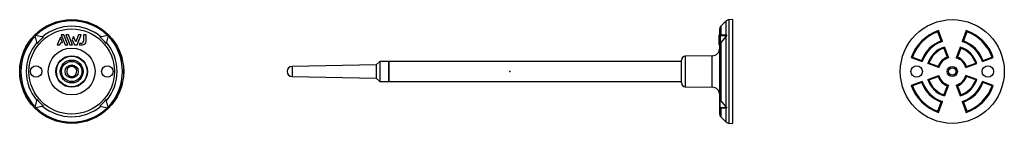
# Model space of a CAD drawing. Extents: x -193 to 194, y -20 to 20.
import ezdxf

# ---------------------------------------------------------------- set-up
doc = ezdxf.new("R2010")
doc.units = 0
doc.header["$LTSCALE"] = 10
doc.header["$MEASUREMENT"] = 0

msp = doc.modelspace()

# ---------------------------------------------------------------- linework, layer by layer
at = {"color": 7, "linetype": 'Continuous'}
for p, q in [((85.066491, 19.969713), (82.939753, 17.84158)), ((85.066491, 14.330554), (85.066491, 19.969713)), ((87.499814, 20.434402), (86.103334, 20.410027)), ((86.103334, 20.410027), (86.103334, -20.410026)), ((87.499814, 20.434402), (87.499814, -20.434402)), ((82.499907, -16.779203), (82.499907, 16.779204)), ((82.939753, 17.84158), (82.939753, 14.330554)), ((168.436814, 16.113628), (168.215591, 15.645868)), ((169.52586, 12.045934), (168.215591, 15.645868)), ((169.999216, 11.820964), (168.436814, 16.113628)), ((179.383629, 16.113628), (177.821227, 11.820964)), ((179.604852, 15.645868), (178.294583, 12.045934)), ((179.383629, 16.113628), (179.604852, 15.645868)), ((-185.724738, 11.057622), (-186.451432, 14.206628)), ((-186.330096, 14.327964), (-183.18109, 13.60127)), ((-176.564028, 13.498698), (-177.775666, 10.4994)), ((-175.725904, 11.42331), (-176.564028, 13.498698)), ((-176.247872, 14.499671), (-174.631712, 10.4994)), ((-175.214476, 14.499671), (-176.247872, 14.499671)), ((-173.598088, 10.4994), (-175.214476, 14.499671)), ((-173.43697, 14.499671), (-174.470667, 14.499671)), ((-174.470667, 14.499671), (-172.854279, 10.4994)), ((-171.820582, 10.4994), (-173.43697, 14.499671)), ((-171.383504, 13.816912), (-171.90036, 12.537426)), ((-171.90036, 12.537426), (-171.0768, 10.4994)), ((-170.53055, 11.705873), (-171.383504, 13.816912)), ((-169.401649, 14.499671), (-170.53055, 11.705873)), ((-169.984072, 10.4994), (-168.367938, 14.499671)), ((-168.367938, 14.499671), (-169.401649, 14.499671)), ((-167.547453, 14.499671), (-167.547453, 11.970715)), ((-166.502019, 14.499671), (-167.547453, 14.499671)), ((-166.502019, 11.8338), (-166.502019, 14.499671)), ((-161.065847, 13.60127), (-157.916842, 14.327963)), ((-157.795506, 14.206627), (-158.522199, 11.057622)), ((82.300334, 11.8338), (82.300334, 14.499671)), ((82.300334, 14.499671), (82.499907, 14.499671)), ((82.300334, 10.4994), (82.300334, 11.8338)), ((82.300334, 11.8338), (82.499907, 11.8338)), ((82.700296, 14.330554), (82.700296, 14.206627)), ((85.354559, 14.330554), (82.700296, 14.330554)), ((82.700296, 14.206627), (82.700296, 11.057622)), ((82.700296, 14.206627), (85.325665, 14.206627)), ((85.066491, 13.967098), (82.939753, 11.441564)), ((85.066491, 13.967098), (85.325665, 14.206627)), ((85.066491, -13.967097), (85.066491, 13.967098)), ((85.325665, 14.206627), (85.39214, 14.322837)), ((169.999216, 11.820964), (169.52586, 12.045934)), ((177.821227, 11.820964), (178.294583, 12.045934)), ((-177.775666, 10.4994), (-176.74227, 10.4994)), ((-176.74227, 10.4994), (-176.368715, 11.42331)), ((-176.368715, 11.42331), (-175.725904, 11.42331)), ((-174.631712, 10.4994), (-173.598088, 10.4994)), ((-172.854279, 10.4994), (-171.820582, 10.4994)), ((-171.0768, 10.4994), (-169.984072, 10.4994)), ((-169.005261, 11.081115), (-169.24029, 10.4994)), ((-169.24029, 10.4994), (-167.836419, 10.4994)), ((-168.437053, 11.081115), (-169.005261, 11.081115)), ((82.300334, 10.4994), (82.499907, 10.4994)), ((82.700296, 11.057622), (82.939753, 11.441564)), ((82.939753, 11.441564), (82.939753, -11.441563)), ((170.789501, 9.649673), (170.567356, 9.184448)), ((170.567356, 9.184448), (171.877625, 5.584514)), ((170.789501, 9.649673), (172.353277, 5.353234)), ((177.030942, 9.649673), (175.467166, 5.353234)), ((177.253087, 9.184448), (175.942818, 5.584514)), ((177.030942, 9.649673), (177.253087, 9.184448)), ((-50.999814, 4), (-52.499814, 2.576017)), ((-50.999814, 4), (-50.999814, 3.258486)), ((-47.499814, 4), (-50.999814, 4)), ((-47.499814, 4), (-47.499814, 3.258486)), ((-47.499814, 3.258486), (-47.499814, 4)), ((67.500186, 4), (-47.499814, 4)), ((67.500186, -4.524938), (67.500186, 4.524939)), ((79.556179, 6.212291), (68.976875, 6.027629)), ((68.976875, 6.027629), (68.976875, -6.027628)), ((79.556179, -6.212291), (79.556179, 6.212291)), ((157.796594, 5.473408), (158.264353, 5.694631)), ((157.796594, 5.473408), (162.089258, 3.911006)), ((158.264353, 5.694631), (161.864288, 4.384362)), ((162.089258, 3.911006), (161.864288, 4.384362)), ((172.353277, 5.353234), (171.877625, 5.584514)), ((175.467166, 5.353234), (175.942818, 5.584514)), ((185.731185, 3.911006), (190.023849, 5.473408)), ((185.731185, 3.911006), (185.956155, 4.384362)), ((185.956155, 4.384362), (189.55609, 5.694631)), ((190.023849, 5.473408), (189.55609, 5.694631)), ((-52.499814, 2.576017), (-85.499814, 2)), ((-85.499814, 2), (-85.499814, 1.629243)), ((-85.499814, 1.629243), (-85.499814, -2)), ((-52.499814, 2.576017), (-52.499814, 2.098479)), ((-52.499814, 2.098479), (-52.499814, -2.576017)), ((-50.999814, 3.258486), (-50.999814, -4)), ((-47.499814, 3.258486), (-47.499814, 0.785065)), ((-47.499814, 0.785065), (-47.499814, 3.258486)), ((-47.499814, 0.785065), (-47.499814, -4)), ((-47.499814, -4), (-47.499814, 0.785065)), ((164.260549, 3.120721), (164.725774, 3.342866)), ((168.556988, 1.556945), (164.260549, 3.120721)), ((168.325708, 2.032597), (164.725774, 3.342866)), ((168.556988, 1.556945), (168.325708, 2.032597)), ((179.263455, 1.556945), (183.559894, 3.120721)), ((179.263455, 1.556945), (179.494735, 2.032597)), ((179.494735, 2.032597), (183.094669, 3.342866)), ((183.559894, 3.120721), (183.094669, 3.342866)), ((-85.499814, -2), (-52.499814, -2.576017)), ((-52.499814, -2.576017), (-50.999814, -4)), ((164.260549, -3.12072), (168.556988, -1.556944)), ((164.260549, -3.12072), (164.725774, -3.342865)), ((164.725774, -3.342865), (168.325708, -2.032596)), ((168.556988, -1.556944), (168.325708, -2.032596)), ((183.559894, -3.12072), (179.263455, -1.556944)), ((179.263455, -1.556944), (179.494735, -2.032596)), ((183.094669, -3.342865), (179.494735, -2.032596)), ((183.559894, -3.12072), (183.094669, -3.342865)), ((-50.999814, -4), (-47.499814, -4)), ((-47.499814, -4), (67.500186, -4)), ((68.976875, -6.027628), (79.556179, -6.212291)), ((162.089258, -3.911006), (157.796594, -5.473408)), ((157.796594, -5.473408), (158.264353, -5.69463)), ((161.864288, -4.384361), (158.264353, -5.69463)), ((162.089258, -3.911006), (161.864288, -4.384361)), ((171.877625, -5.584513), (170.567356, -9.184447)), ((172.353277, -5.353234), (170.789501, -9.649672)), ((172.353277, -5.353234), (171.877625, -5.584513)), ((175.467166, -5.353234), (177.030942, -9.649672)), ((175.467166, -5.353234), (175.942818, -5.584513)), ((175.942818, -5.584513), (177.253087, -9.184447)), ((190.023849, -5.473408), (185.731185, -3.911006)), ((185.731185, -3.911006), (185.956155, -4.384361)), ((189.55609, -5.69463), (185.956155, -4.384361)), ((190.023849, -5.473408), (189.55609, -5.69463)), ((-186.451432, -14.206626), (-185.724738, -11.057622)), ((-157.795506, -14.206626), (-158.522199, -11.057622)), ((82.700296, -14.206626), (82.700296, -11.057622)), ((82.939753, -11.441563), (82.700296, -11.057622)), ((85.066491, -13.967097), (82.939753, -11.441563)), ((170.789501, -9.649672), (170.567356, -9.184447)), ((177.030942, -9.649672), (177.253087, -9.184447)), ((-183.18109, -13.601269), (-186.330096, -14.327963)), ((-161.065847, -13.601269), (-157.916842, -14.327962)), ((82.700296, -14.330553), (82.700296, -14.206626)), ((82.700296, -14.206626), (85.325665, -14.206626)), ((82.700296, -14.330553), (85.35456, -14.330553)), ((82.939753, -14.330553), (82.939753, -17.841579)), ((85.066491, -13.967097), (85.325665, -14.206626)), ((85.066491, -19.969712), (85.066491, -14.330553)), ((85.325665, -14.206626), (85.392141, -14.322836)), ((168.215591, -15.645868), (169.52586, -12.045934)), ((168.436814, -16.113628), (169.999216, -11.820964)), ((169.999216, -11.820964), (169.52586, -12.045934)), ((177.821227, -11.820964), (179.383629, -16.113628)), ((177.821227, -11.820964), (178.294583, -12.045934)), ((178.294583, -12.045934), (179.604852, -15.645868)), ((82.939753, -17.841579), (85.066491, -19.969712)), ((168.436814, -16.113628), (168.215591, -15.645868)), ((179.383629, -16.113628), (179.604852, -15.645868)), ((86.103334, -20.410026), (87.499814, -20.434402))]:
    msp.add_line(p, q, dxfattribs=at)
for centre, radius in [((-172.123468, 0), 20.434402), ((-172.123468, 0), 20.410027), ((173.910222, 0), 20.434402), ((-172.123468, 0), 16.779204), ((-172.123468, 0), 9.20785), ((-172.123468, 0), 6.212291), ((-172.123468, 0), 6.027629), ((-172.123468, 0), 4.524939), ((-172.123468, 0), 4), ((-186.123468, 0), 2.25), ((-172.123468, 0), 2.576017), ((-158.123468, 0), 2.25), ((159.910222, 0), 2.25), ((173.910222, 0), 2), ((173.910222, 0), 1.45), ((187.910222, 0), 2.25)]:
    msp.add_circle(centre, radius, dxfattribs=at)
for centre, radius, start, end in [((-172.123468, 0), 19.969712, 45.619987, 134.38001), ((86.129564, 18.907337), 1.502919, 91, 135.018779), ((-172.123468, 0), 17.841579, 50.112185, 129.887815), ((84.002826, 16.779204), 1.502919, 135.018779, 180), ((173.910222, 0), 17.017849, 108.761376, 161.238624), ((173.910222, 0), 16.649985, 110, 160), ((173.910222, 0), 17.017849, 18.761376, 71.238624), ((173.910222, 0), 16.649985, 20, 70), ((-172.123468, 0), 19.969712, 135.619989, 224.38001), ((-186.352846, 14.229378), 0.101177, 77.005369, 192.994626), ((-172.123468, 0), 17.528991, 129.110577, 140.889423), ((-168.437053, 11.970715), 0.8896, 270, 360), ((-167.836419, 11.8338), 1.3344, 270, 360), ((-172.123468, 0), 17.528991, 39.110577, 50.889423), ((-157.894092, 14.229377), 0.101177, 347.005395, 102.994615), ((-172.123468, 0), 19.969712, 315.619987, 44.380014), ((173.910222, 0), 12.819015, 110, 160), ((173.910222, 0), 12.451151, 108.306972, 161.693028), ((173.910222, 0), 12.451151, 18.306972, 71.693028), ((173.910222, 0), 12.819015, 20, 70), ((-172.123468, 0), 17.841579, 140.112185, 219.887815), ((-172.123468, 0), 17.841579, 320.112185, 39.887815), ((79.503892, 9.20785), 2.996015, 271, 360), ((173.910222, 0), 10.141749, 107.921295, 162.078705), ((173.910222, 0), 9.773885, 110, 160), ((173.910222, 0), 10.141749, 17.921295, 72.078705), ((173.910222, 0), 9.773885, 20, 70), ((69.003105, 4.524939), 1.502919, 91, 180), ((173.910222, 0), 5.942915, 110, 160), ((173.910222, 0), 5.575051, 106.216644, 163.783356), ((173.910222, 0), 5.575051, 16.216644, 73.783356), ((173.910222, 0), 5.942915, 20, 70), ((-172.123468, 0), 2, 54.549946, 324.549946), ((-172.123468, 0), 2, 324.549946, 54.549946), ((-85.499814, 0), 2, 90, 270), ((173.910222, 0), 10.141749, 197.921295, 252.078705), ((173.910222, 0), 9.773885, 200, 250), ((173.910222, 0), 5.942915, 200, 250), ((173.910222, 0), 5.575051, 196.216644, 253.783356), ((173.910222, 0), 5.575051, 286.216644, 343.783356), ((173.910222, 0), 5.942915, 290, 340), ((173.910222, 0), 10.141749, 287.921295, 342.078705), ((173.910222, 0), 9.773885, 290, 340), ((69.003105, -4.524938), 1.502919, 180, 269), ((79.503892, -9.20785), 2.996015, 0, 89), ((173.910222, 0), 17.017849, 198.761376, 251.238624), ((173.910222, 0), 16.649985, 200, 250), ((173.910222, 0), 12.819015, 200, 250), ((173.910222, 0), 12.451151, 198.306972, 251.693028), ((173.910222, 0), 12.451151, 288.306972, 341.693028), ((173.910222, 0), 12.819015, 290, 340), ((173.910222, 0), 17.017849, 288.761376, 341.238624), ((173.910222, 0), 16.649985, 290, 340), ((-172.123468, 0), 17.528991, 219.110577, 230.889423), ((-172.123468, 0), 17.528991, 309.110577, 320.889423), ((-186.352846, -14.229377), 0.101177, 167.005369, 282.99461), ((-172.123468, 0), 19.969712, 225.619987, 314.380013), ((-172.123468, 0), 17.841579, 230.112185, 309.887815), ((-157.894091, -14.229377), 0.101177, 257.00539, 12.994612), ((84.002826, -16.779203), 1.502919, 180, 224.981221), ((86.129564, -18.907336), 1.502919, 224.981221, 269)]:
    msp.add_arc(centre, radius, start, end, dxfattribs=at)
at = {"color": 7}
msp.add_point((0, 0), dxfattribs=at)

doc.saveas('drawing.dxf')
